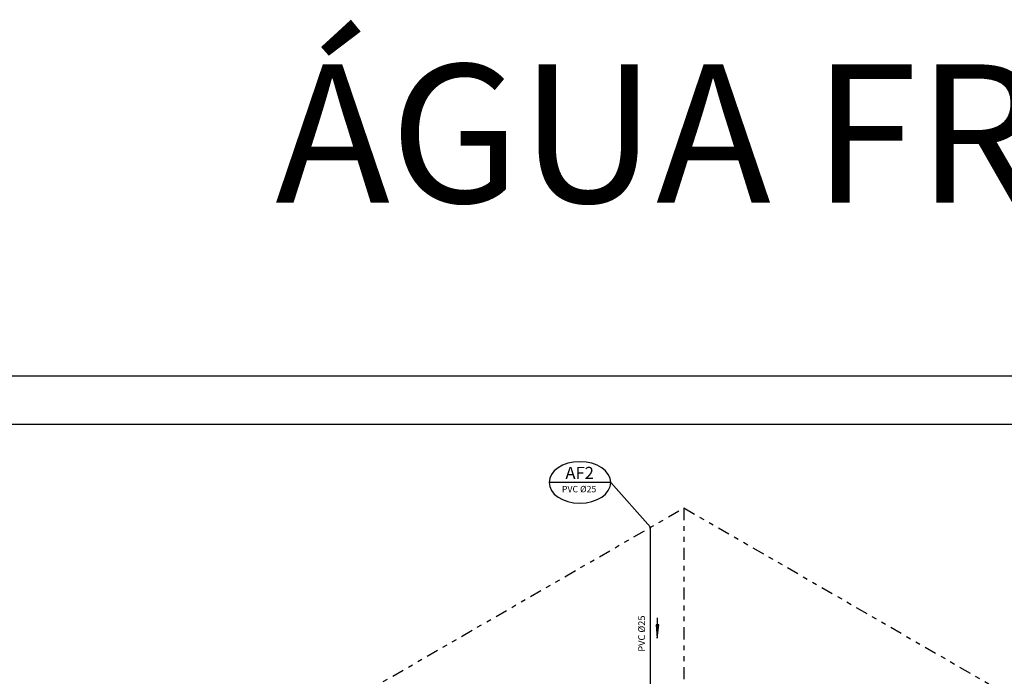
# Model space of a CAD drawing. Units: millimetres. Extents: x 2569 to 2958, y -8079 to -8012.
# Drawn here: x 2899 to 2919, y -8026 to -8012 of the extents above; entities that cross this region are included whole.
import ezdxf

# ---------------------------------------------------------------- set-up
doc = ezdxf.new("R2010")
doc.units = ezdxf.units.MM
doc.header["$MEASUREMENT"] = 0
doc.linetypes.add('DIVIDE2', pattern=[0.625, 0.25, -0.125, 0, -0.125, 0, -0.125])
for name, color, linetype in [('GERAL2', 1, 'Continuous'), ('MARGEM', 7, 'Continuous'), ('Sasazaki', 7, 'Continuous'), ('TEXTOS', 2, 'Continuous')]:
    doc.layers.add(name, color=color, linetype=linetype)
doc.styles.add('ROMANS', font='romans.shx', dxfattribs={"height": 0.15})

msp = doc.modelspace()

# ---------------------------------------------------------------- linework, layer by layer
at = {"layer": 'GERAL2'}
msp.add_line((2957.886, -8019.77), (2875.286, -8019.77), dxfattribs=at)
at = {"layer": 'MARGEM'}
msp.add_line((2956.886, -8020.77), (2876.286, -8020.77), dxfattribs=at)
at = {"layer": 'Sasazaki', "color": 2, "linetype": 'ByBlock', "ltscale": 0.9}
msp.add_line((2910.891, -8021.974), (2909.612, -8021.974), dxfattribs=at)
msp.add_line((2910.891, -8021.974), (2909.612, -8021.974), dxfattribs=at)
at = {"layer": 'Sasazaki', "color": 1, "linetype": 'DIVIDE2'}
for p, q in [((2899.941, -8029.704), (2912.411, -8022.504)), ((2912.411, -8022.504), (2912.411, -8033.904)), ((2912.411, -8022.504), (2921.672, -8027.85))]:
    msp.add_line(p, q, dxfattribs=at)
at = {"layer": 'Sasazaki', "color": 1, "ltscale": 0.25}
msp.add_lwpolyline([(2911.719, -8022.904), (2910.891, -8021.974), (2909.612, -8021.974)], dxfattribs=at)
at = {"layer": 'Sasazaki', "color": 4, "ltscale": 0.25}
msp.add_lwpolyline([(2906.776, -8032.65), (2906.522, -8032.504), (2908.255, -8031.504), (2908.508, -8031.65), (2908.255, -8031.504), (2911.719, -8029.504), (2911.719, -8027.104), (2911.972, -8027.25), (2911.719, -8027.104), (2911.719, -8022.904)], dxfattribs=at)
at = {"layer": 'Sasazaki', "color": 1, "linetype": 'ByBlock', "ltscale": 0.9}
msp.add_lwpolyline([(2911.857, -8024.784), (2911.858, -8025.206), (2911.886, -8024.93), (2911.832, -8024.93), (2911.858, -8025.206)], dxfattribs=at)
at = {"layer": 'Sasazaki', "color": 2, "linetype": 'ByBlock', "ltscale": 0.9, "extrusion": (0, 0, -1)}
msp.add_ellipse((2910.252, -8021.974), major_axis=(0.639, 0), ratio=0.673462, dxfattribs=at)
msp.add_ellipse((2910.252, -8021.974), major_axis=(0.639, 0), ratio=0.673462, dxfattribs=at)

# ---------------------------------------------------------------- texts
at = {"layer": 'Sasazaki', "color": 3, "linetype": 'ByBlock', "ltscale": 0.9, "insert": (2910.248, -8021.81), "char_height": 0.2525, "attachment_point": 5, "style": 'ROMANS'}
msp.add_mtext('AF2', dxfattribs=at)
at = {"layer": 'TEXTOS', "color": 2, "style": 'ROMANS'}
msp.add_text('PVC %%C25', height=0.14, rotation=90, dxfattribs=at).set_placement((2911.602, -8025.484))
at = {"layer": 'TEXTOS', "attachment_point": 5, "style": 'ROMANS'}
for s, insert, char_height in [('ÁGUA FRIA', (2913.597, -8015.11), 2.8684), ('PVC %%C25', (2910.236, -8022.13), 0.1333)]:
    msp.add_mtext(s, dxfattribs=dict(at, insert=insert, char_height=char_height))

doc.saveas('drawing.dxf')
